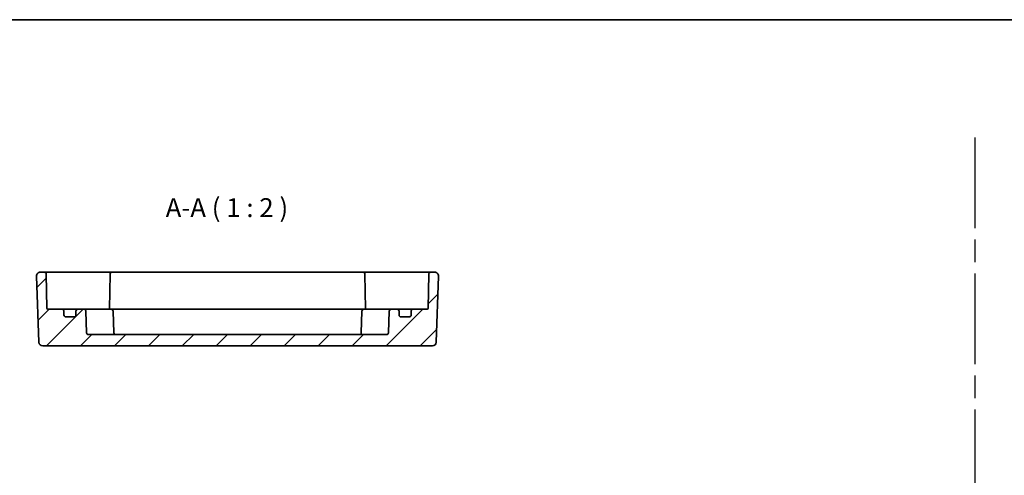
# Model space of a CAD drawing. Units: millimetres. Extents: x 29 to 3578, y 16 to 718.
# Drawn here: x 2928 to 3189, y 457 to 578 of the extents above; entities that cross this region are included whole.
import ezdxf

# ---------------------------------------------------------------- set-up
doc = ezdxf.new("R2010")
doc.units = ezdxf.units.MM
doc.header["$LTSCALE"] = 2
doc.linetypes.add('AM_ISO08W050', pattern=[18, 12, -1.5, 3, -1.5])
for name, color, linetype, lineweight in [('AM_7', 4, 'AM_ISO08W050', 25), ('Border (ISO)', 7, 'Continuous', 35), ('Hatch (ISO)', 1, 'Continuous', 18), ('Symbol (ISO)', 7, 'Continuous', 18), ('Visible (ISO)', 7, 'Continuous', 35)]:
    doc.layers.add(name, color=color, linetype=linetype, lineweight=lineweight)
doc.styles.add('Note Text (TK)', font='txt')

# ---------------------------------------------------------------- blocks, each defined once
blk = doc.blocks.new('図面枠 tk図枠')
at = {"layer": 'Border (ISO)'}
blk.add_line((14.5, 289), (405.5, 289), dxfattribs=at)

msp = doc.modelspace()

# ---------------------------------------------------------------- hatches: boundary and pattern name
at = {"layer": 'Hatch (ISO)'}
h = msp.add_hatch(dxfattribs=at)
h.set_pattern_fill('ANSI31', color=256, scale=50.8, style=0)
h.set_pattern_definition([(45, (2767, 1e-14), (-4.49013, 4.49013), [])])
edge = h.paths.add_edge_path()
edge.add_ellipse((2942.7148, 499.8883), major_axis=(0.5, 0), ratio=1, start_angle=270, end_angle=360)
edge.add_line((2943.2148, 499.8883), (2943.2148, 500.8883))
edge.add_ellipse((2943.7148, 500.8883), major_axis=(0, 0.5), ratio=1, start_angle=0, end_angle=90, ccw=False)
edge.add_line((2943.7148, 501.3883), (2945.3319, 501.3883))
edge.add_ellipse((2945.3319, 500.8883), major_axis=(0.4997, 0.0174), ratio=1, start_angle=0, end_angle=88, ccw=False)
edge.add_line((2945.8316, 500.9058), (2946.0319, 495.1709))
edge.add_ellipse((2946.5316, 495.1883), major_axis=(0, -0.5), ratio=1, start_angle=272, end_angle=360)
edge.add_line((2946.5316, 494.6883), (3025.298, 494.6883))
edge.add_ellipse((3025.298, 495.1883), major_axis=(0.4997, -0.0174), ratio=1, start_angle=272, end_angle=360)
edge.add_line((3025.7977, 495.1709), (3025.9979, 500.9058))
edge.add_ellipse((3026.4976, 500.8883), major_axis=(0, 0.5), ratio=1, start_angle=0, end_angle=88, ccw=False)
edge.add_line((3026.4976, 501.3883), (3028.1148, 501.3883))
edge.add_ellipse((3028.1148, 500.8883), major_axis=(0.5, 0), ratio=1, start_angle=0, end_angle=90, ccw=False)
edge.add_line((3028.6148, 500.8883), (3028.6148, 499.8883))
edge.add_ellipse((3029.1148, 499.8883), major_axis=(0, -0.5), ratio=1, start_angle=270, end_angle=360)
edge.add_line((3029.1148, 499.3883), (3031.3148, 499.3883))
edge.add_ellipse((3031.3148, 499.8883), major_axis=(0.5, 0), ratio=1, start_angle=270, end_angle=360)
edge.add_line((3031.8148, 499.8883), (3031.8148, 500.8883))
edge.add_ellipse((3032.3148, 500.8883), major_axis=(0, 0.5), ratio=1, start_angle=0, end_angle=90, ccw=False)
edge.add_line((3032.3148, 501.3883), (3036.02, 501.3883))
edge.add_ellipse((3036.02, 501.6883), major_axis=(0.3, -0.0052), ratio=1, start_angle=271, end_angle=360)
edge.add_line((3036.3199, 501.6831), (3036.4773, 510.697))
edge.add_ellipse((3036.9772, 510.6883), major_axis=(0, 0.5), ratio=1, start_angle=0, end_angle=89, ccw=False)
edge.add_line((3036.9772, 511.1883), (3038.0292, 511.1883))
edge.add_ellipse((3038.0292, 510.1883), major_axis=(0.9994, -0.0349), ratio=1, start_angle=0, end_angle=92, ccw=False)
edge.add_line((3039.0286, 510.1534), (3038.4175, 492.6534))
edge.add_ellipse((3037.4181, 492.6883), major_axis=(0, -1), ratio=1, start_angle=0, end_angle=88, ccw=False)
edge.add_line((3037.4181, 491.6883), (2934.4114, 491.6883))
edge.add_ellipse((2934.4114, 492.6883), major_axis=(-0.9994, -0.0349), ratio=1, start_angle=0, end_angle=88, ccw=False)
edge.add_line((2933.412, 492.6534), (2932.8009, 510.1534))
edge.add_ellipse((2933.8003, 510.1883), major_axis=(0, 1), ratio=1, start_angle=0, end_angle=92, ccw=False)
edge.add_line((2933.8003, 511.1883), (2934.8524, 511.1883))
edge.add_ellipse((2934.8524, 510.6883), major_axis=(0.4999, 0.0087), ratio=1, start_angle=0, end_angle=89, ccw=False)
edge.add_line((2935.3523, 510.697), (2935.5096, 501.6831))
edge.add_ellipse((2935.8096, 501.6883), major_axis=(0, -0.3), ratio=1, start_angle=271, end_angle=360)
edge.add_line((2935.8096, 501.3883), (2939.5148, 501.3883))
edge.add_ellipse((2939.5148, 500.8883), major_axis=(0.5, 0), ratio=1, start_angle=0, end_angle=90, ccw=False)
edge.add_line((2940.0148, 500.8883), (2940.0148, 499.8883))
edge.add_ellipse((2940.5148, 499.8883), major_axis=(0, -0.5), ratio=1, start_angle=270, end_angle=360)
edge.add_line((2940.5148, 499.3883), (2942.7148, 499.3883))

# ---------------------------------------------------------------- linework, layer by layer
at = {"layer": 'AM_7'}
msp.add_line((3180.7774, 546.8359), (3180.7774, 47.7863), dxfattribs=at)
at = {"layer": 'Visible (ISO)'}
for p, q in [((2932.8009, 510.1534), (2933.412, 492.6534)), ((2934.8524, 511.1883), (2933.8003, 511.1883)), ((2937.8519, 511.1883), (2934.8524, 511.1883)), ((2935.5096, 501.6831), (2935.3523, 510.697)), ((2945.4951, 511.1883), (2937.8519, 511.1883)), ((2946.2025, 511.1883), (2945.4951, 511.1883)), ((2949.4095, 511.1883), (2946.2025, 511.1883)), ((2951.7273, 511.1883), (2949.4095, 511.1883)), ((2952.7272, 511.1883), (2951.7273, 511.1883)), ((2952.2273, 510.697), (2952.0669, 501.5093)), ((3019.1024, 511.1883), (2952.7272, 511.1883)), ((3020.1022, 511.1883), (3019.1024, 511.1883)), ((3019.6023, 510.697), (3019.7627, 501.5093)), ((3022.4201, 511.1883), (3020.1022, 511.1883)), ((3025.627, 511.1883), (3022.4201, 511.1883)), ((3026.3344, 511.1883), (3025.627, 511.1883)), ((3033.9776, 511.1883), (3026.3344, 511.1883)), ((3036.9772, 511.1883), (3033.9776, 511.1883)), ((3036.4773, 510.697), (3036.3199, 501.6831)), ((3038.0292, 511.1883), (3036.9772, 511.1883)), ((3038.4175, 492.6534), (3039.0286, 510.1534)), ((2939.5148, 501.3883), (2935.8096, 501.3883)), ((2940.8328, 501.3883), (2939.5148, 501.3883)), ((2940.0148, 499.8883), (2940.0148, 500.8883)), ((2943.7148, 501.3883), (2940.8328, 501.3883)), ((2943.2148, 500.8883), (2943.2148, 499.8883)), ((2945.3319, 501.3883), (2943.7148, 501.3883)), ((2950.0148, 501.3883), (2945.3319, 501.3883)), ((2946.0319, 495.1709), (2945.8316, 500.9058)), ((2950.0148, 501.3883), (2952.5319, 501.3883)), ((2952.5319, 501.3883), (3019.2976, 501.3883)), ((2953.2319, 495.1709), (2953.0316, 500.9058)), ((3018.5977, 495.1709), (3018.7979, 500.9058)), ((3019.2976, 501.3883), (3021.8148, 501.3883)), ((3026.4976, 501.3883), (3021.8148, 501.3883)), ((3025.9979, 500.9058), (3025.7977, 495.1709)), ((3028.1148, 501.3883), (3026.4976, 501.3883)), ((3030.9968, 501.3883), (3028.1148, 501.3883)), ((3028.6148, 499.8883), (3028.6148, 500.8883)), ((3032.3148, 501.3883), (3030.9968, 501.3883)), ((3031.8148, 500.8883), (3031.8148, 499.8883)), ((3036.02, 501.3883), (3032.3148, 501.3883)), ((2942.7148, 499.3883), (2940.5148, 499.3883)), ((3031.3148, 499.3883), (3029.1148, 499.3883)), ((3025.298, 494.6883), (2946.5316, 494.6883)), ((2934.4114, 491.6883), (3037.4181, 491.6883))]:
    msp.add_line(p, q, dxfattribs=at)
for centre, radius, start, end in [((2933.8003, 510.1883), 1, 90, 182), ((2934.8524, 510.6883), 0.5, 1, 90), ((2952.7272, 510.6883), 0.5, 90, 179), ((3019.1024, 510.6883), 0.5, 1, 90), ((3036.9772, 510.6883), 0.5, 90, 179), ((3038.0292, 510.1883), 1, 358, 90), ((2935.8096, 501.6883), 0.3, 181, 270), ((2939.5148, 500.8883), 0.5, 0, 90), ((2940.5148, 499.8883), 0.5, 180, 270), ((2942.7148, 499.8883), 0.5, 270, 0), ((2943.7148, 500.8883), 0.5, 90, 180), ((2945.3319, 500.8883), 0.5, 2, 90), ((2951.77, 501.6883), 0.3, 270, 359), ((2952.5319, 500.8883), 0.5, 2, 90), ((3019.2976, 500.8883), 0.5, 90, 178), ((3020.0596, 501.6883), 0.3, 181, 270), ((3026.4976, 500.8883), 0.5, 90, 178), ((3028.1148, 500.8883), 0.5, 0, 90), ((3029.1148, 499.8883), 0.5, 180, 270), ((3031.3148, 499.8883), 0.5, 270, 0), ((3032.3148, 500.8883), 0.5, 90, 180), ((3036.02, 501.6883), 0.3, 270, 359), ((2946.5316, 495.1883), 0.5, 182, 270), ((2953.7316, 495.1883), 0.5, 182, 270), ((3018.098, 495.1883), 0.5, 270, 358), ((3025.298, 495.1883), 0.5, 270, 358), ((2934.4114, 492.6883), 1, 182, 270), ((3037.4181, 492.6883), 1, 270, 358)]:
    msp.add_arc(centre, radius, start, end, dxfattribs=at)
for points in [[(2952.0512, 501.3883), (2952.0605, 501.428), (2952.0662, 501.4685), (2952.0669, 501.5093)], [(3019.7627, 501.5093), (3019.7634, 501.4661), (3019.7697, 501.4252), (3019.7784, 501.3883)]]:
    msp.add_open_spline(points, degree=3, dxfattribs=at)

# ---------------------------------------------------------------- block references
at = {"xscale": 2, "yscale": 2, "zscale": 2}
msp.add_blockref('図面枠 tk図枠', (2767, 0), dxfattribs=at)

# ---------------------------------------------------------------- texts
at = {"layer": 'Symbol (ISO)', "color": 7, "insert": (2966.9172, 524.2126), "char_height": 5, "attachment_point": 7, "style": 'Note Text (TK)'}
msp.add_mtext('A-A ( 1 : 2 )', dxfattribs=at)

doc.saveas('drawing.dxf')
